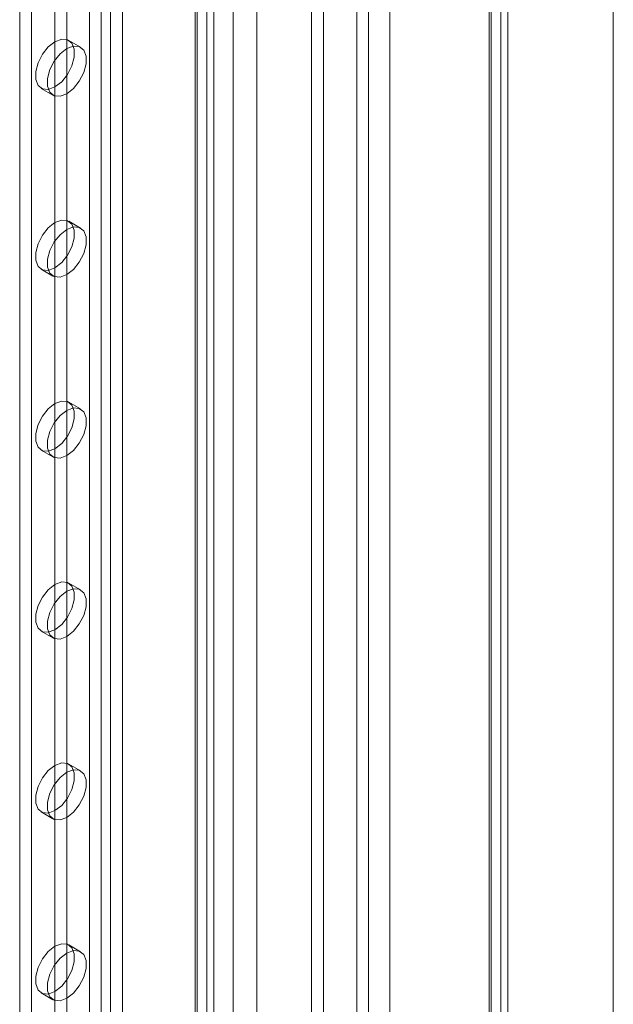
# Model space of a CAD drawing. Units: millimetres. Extents: x 61 to 4261, y 68 to 3038.
# Drawn here: x 3709 to 3759, y 1867 to 1950 of the extents above; entities that cross this region are included whole.
import ezdxf

# ---------------------------------------------------------------- set-up
doc = ezdxf.new("R2010")
doc.units = ezdxf.units.MM
doc.header["$LTSCALE"] = 2

msp = doc.modelspace()

# ---------------------------------------------------------------- linework, layer by layer
at = {"color": 7, "linetype": 'Continuous', "lineweight": 18}
for p, q in [((3758.791, 1609.163), (3758.791, 2372.374)), ((3758.791, 1606.867), (3758.791, 2372.374)), ((3749.281, 2363.271), (3749.281, 1611.652)), ((3739.898, 1640.739), (3739.898, 2362.612)), ((3748.286, 2362.697), (3748.286, 1611.078)), ((3748.451, 1611.05), (3748.451, 2362.265)), ((3749.857, 1611.05), (3749.857, 2362.265)), ((3739.898, 1639.591), (3739.898, 2361.464)), ((3748.286, 1611.023), (3748.286, 2361.833)), ((3749.281, 1610.449), (3749.281, 2361.259)), ((3734.263, 1623.325), (3734.263, 2358.212)), ((3733.269, 1622.751), (3733.269, 2357.638)), ((3726.639, 1633.085), (3726.639, 2354.958)), ((3728.628, 1633.085), (3728.628, 2354.958)), ((3714.478, 2330.525), (3714.478, 1626.258)), ((3715.472, 2329.951), (3715.472, 1625.684)), ((3716.268, 2329.951), (3716.268, 1625.684)), ((3717.262, 2330.525), (3717.262, 1626.258)), ((3723.427, 2325.818), (3723.427, 1621.551)), ((3724.421, 2326.392), (3724.421, 1622.125)), ((3708.578, 2325.588), (3708.578, 1624.383)), ((3709.572, 2325.014), (3709.572, 1623.809)), ((3723.427, 2325.358), (3723.427, 1621.092)), ((3723.592, 1621.322), (3723.592, 2325.588)), ((3724.421, 2324.784), (3724.421, 1620.518)), ((3724.998, 1621.322), (3724.998, 2325.588)), ((3711.561, 2134.595), (3711.561, 1798.155)), ((3712.555, 2134.021), (3712.555, 1797.581)), ((3738.077, 1718.346), (3738.077, 1970.964)), ((3737.083, 1717.772), (3737.083, 1970.39)), ((3713.727, 1947.543), (3712.733, 1948.117)), ((3710.389, 1944.058), (3711.384, 1943.484)), ((3713.727, 1932.233), (3712.733, 1932.807)), ((3710.389, 1928.748), (3711.384, 1928.173)), ((3713.727, 1916.923), (3712.733, 1917.497)), ((3710.389, 1913.437), (3711.384, 1912.863)), ((3713.727, 1901.613), (3712.733, 1902.187)), ((3710.389, 1898.127), (3711.384, 1897.553)), ((3713.727, 1886.303), (3712.733, 1886.877)), ((3710.389, 1882.817), (3711.384, 1882.243)), ((3713.727, 1870.993), (3712.733, 1871.567)), ((3710.389, 1867.507), (3711.384, 1866.933))]:
    msp.add_line(p, q, dxfattribs=at)
at = {"color": 7, "linetype": 'Continuous', "lineweight": 18, "flags": 128}
for points in [[(3711.561, 1948.001), (3712.128, 1948.213), (3712.626, 1948.168), (3712.996, 1947.873), (3713.193, 1947.362), (3713.193, 1946.697), (3712.996, 1945.959), (3712.626, 1945.236), (3712.128, 1944.616), (3711.561, 1944.174), (3710.994, 1943.962), (3710.496, 1944.006), (3710.126, 1944.302), (3709.929, 1944.813), (3709.929, 1945.478), (3710.126, 1946.216), (3710.496, 1946.939), (3710.994, 1947.559), (3711.561, 1948.001)], [(3712.555, 1947.427), (3713.122, 1947.639), (3713.621, 1947.594), (3713.991, 1947.299), (3714.187, 1946.788), (3714.187, 1946.123), (3713.991, 1945.385), (3713.621, 1944.662), (3713.122, 1944.042), (3712.555, 1943.6), (3711.989, 1943.388), (3711.49, 1943.432), (3711.12, 1943.728), (3710.923, 1944.239), (3710.923, 1944.904), (3711.12, 1945.642), (3711.49, 1946.364), (3711.989, 1946.985), (3712.555, 1947.427)], [(3711.561, 1932.691), (3712.128, 1932.903), (3712.626, 1932.858), (3712.996, 1932.563), (3713.193, 1932.052), (3713.193, 1931.387), (3712.996, 1930.649), (3712.626, 1929.926), (3712.128, 1929.306), (3711.561, 1928.864), (3710.994, 1928.652), (3710.496, 1928.696), (3710.126, 1928.992), (3709.929, 1929.503), (3709.929, 1930.167), (3710.126, 1930.906), (3710.496, 1931.628), (3710.994, 1932.248), (3711.561, 1932.691)], [(3712.555, 1932.117), (3713.122, 1932.329), (3713.621, 1932.284), (3713.991, 1931.989), (3714.187, 1931.478), (3714.187, 1930.813), (3713.991, 1930.075), (3713.621, 1929.352), (3713.122, 1928.732), (3712.555, 1928.29), (3711.989, 1928.078), (3711.49, 1928.122), (3711.12, 1928.418), (3710.923, 1928.929), (3710.923, 1929.593), (3711.12, 1930.332), (3711.49, 1931.054), (3711.989, 1931.674), (3712.555, 1932.117)], [(3711.561, 1917.381), (3712.128, 1917.593), (3712.626, 1917.548), (3712.996, 1917.253), (3713.193, 1916.742), (3713.193, 1916.077), (3712.996, 1915.339), (3712.626, 1914.616), (3712.128, 1913.996), (3711.561, 1913.553), (3710.994, 1913.342), (3710.496, 1913.386), (3710.126, 1913.682), (3709.929, 1914.193), (3709.929, 1914.857), (3710.126, 1915.596), (3710.496, 1916.318), (3710.994, 1916.938), (3711.561, 1917.381)], [(3712.555, 1916.807), (3713.122, 1917.019), (3713.621, 1916.974), (3713.991, 1916.679), (3714.187, 1916.168), (3714.187, 1915.503), (3713.991, 1914.765), (3713.621, 1914.042), (3713.122, 1913.422), (3712.555, 1912.979), (3711.989, 1912.768), (3711.49, 1912.812), (3711.12, 1913.108), (3710.923, 1913.619), (3710.923, 1914.283), (3711.12, 1915.021), (3711.49, 1915.744), (3711.989, 1916.364), (3712.555, 1916.807)], [(3711.561, 1902.071), (3712.128, 1902.283), (3712.626, 1902.238), (3712.996, 1901.942), (3713.193, 1901.432), (3713.193, 1900.767), (3712.996, 1900.029), (3712.626, 1899.306), (3712.128, 1898.686), (3711.561, 1898.243), (3710.994, 1898.031), (3710.496, 1898.076), (3710.126, 1898.372), (3709.929, 1898.883), (3709.929, 1899.547), (3710.126, 1900.285), (3710.496, 1901.008), (3710.994, 1901.628), (3711.561, 1902.071)], [(3712.555, 1901.497), (3713.122, 1901.709), (3713.621, 1901.664), (3713.991, 1901.368), (3714.187, 1900.858), (3714.187, 1900.193), (3713.991, 1899.455), (3713.621, 1898.732), (3713.122, 1898.112), (3712.555, 1897.669), (3711.989, 1897.457), (3711.49, 1897.502), (3711.12, 1897.798), (3710.923, 1898.308), (3710.923, 1898.973), (3711.12, 1899.711), (3711.49, 1900.434), (3711.989, 1901.054), (3712.555, 1901.497)], [(3711.561, 1886.761), (3712.128, 1886.972), (3712.626, 1886.928), (3712.996, 1886.632), (3713.193, 1886.121), (3713.193, 1885.457), (3712.996, 1884.719), (3712.626, 1883.996), (3712.128, 1883.376), (3711.561, 1882.933), (3710.994, 1882.721), (3710.496, 1882.766), (3710.126, 1883.061), (3709.929, 1883.572), (3709.929, 1884.237), (3710.126, 1884.975), (3710.496, 1885.698), (3710.994, 1886.318), (3711.561, 1886.761)], [(3712.555, 1886.187), (3713.122, 1886.398), (3713.621, 1886.354), (3713.991, 1886.058), (3714.187, 1885.547), (3714.187, 1884.883), (3713.991, 1884.145), (3713.621, 1883.422), (3713.122, 1882.802), (3712.555, 1882.359), (3711.989, 1882.147), (3711.49, 1882.192), (3711.12, 1882.487), (3710.923, 1882.998), (3710.923, 1883.663), (3711.12, 1884.401), (3711.49, 1885.124), (3711.989, 1885.744), (3712.555, 1886.187)], [(3711.561, 1871.451), (3712.128, 1871.662), (3712.626, 1871.618), (3712.996, 1871.322), (3713.193, 1870.811), (3713.193, 1870.147), (3712.996, 1869.408), (3712.626, 1868.686), (3712.128, 1868.066), (3711.561, 1867.623), (3710.994, 1867.411), (3710.496, 1867.456), (3710.126, 1867.751), (3709.929, 1868.262), (3709.929, 1868.927), (3710.126, 1869.665), (3710.496, 1870.388), (3710.994, 1871.008), (3711.561, 1871.451)], [(3712.555, 1870.877), (3713.122, 1871.088), (3713.621, 1871.044), (3713.991, 1870.748), (3714.187, 1870.237), (3714.187, 1869.573), (3713.991, 1868.834), (3713.621, 1868.112), (3713.122, 1867.492), (3712.555, 1867.049), (3711.989, 1866.837), (3711.49, 1866.882), (3711.12, 1867.177), (3710.923, 1867.688), (3710.923, 1868.353), (3711.12, 1869.091), (3711.49, 1869.814), (3711.989, 1870.434), (3712.555, 1870.877)]]:
    msp.add_lwpolyline(points, dxfattribs=at)

doc.saveas('drawing.dxf')
